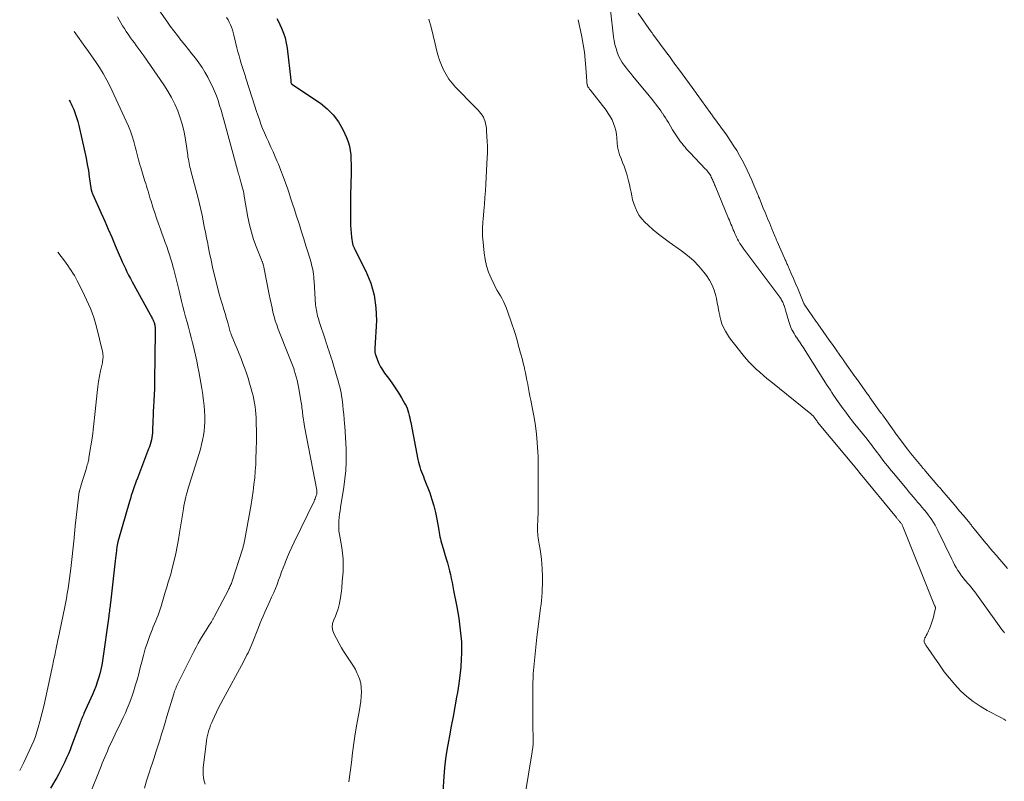
# Model space of a CAD drawing. Units: feet. Extents: x 1900000 to 1905005, y 530000 to 535000.
# Drawn here: x 1900305 to 1900498, y 534434 to 534583 of the extents above; entities that cross this region are included whole.
import ezdxf

# ---------------------------------------------------------------- set-up
doc = ezdxf.new("R2010")
doc.units = ezdxf.units.FT
doc.header["$LTSCALE"] = 100
doc.header["$MEASUREMENT"] = 0
doc.layers.add('CONTOUR INDEX', color=32, linetype='Continuous', lineweight=25)
doc.layers.add('CONTOUR INTERMEDIATE', color=40, linetype='Continuous', lineweight=15)

msp = doc.modelspace()

# ---------------------------------------------------------------- linework, layer by layer
at = {"layer": 'CONTOUR INDEX', "flags": 128}
for points, elevation in [([(1900355.68, 534583.14), (1900355.95, 534582.56), (1900356.22, 534581.98), (1900356.56, 534581.26), (1900356.95, 534580.31), (1900357.28, 534579.34), (1900357.51, 534578.34), (1900357.68, 534577.32), (1900358.37, 534571.05), (1900358.38, 534570.95), (1900358.4, 534570.85), (1900358.42, 534570.75), (1900358.43, 534570.65), (1900358.47, 534570.5), (1900358.47, 534570.48), (1900358.48, 534570.46), (1900358.49, 534570.44), (1900358.5, 534570.43), (1900358.55, 534570.37), (1900358.61, 534570.32), (1900364.18, 534566.54), (1900365.52, 534565.46), (1900366.72, 534564.26), (1900367.71, 534562.89), (1900368.56, 534561.39), (1900369.28, 534559.82), (1900369.6, 534559), (1900369.86, 534558.17), (1900370.03, 534557.3), (1900370.13, 534556.43), (1900370.16, 534555.54), (1900370.19, 534554.64), (1900370.2, 534553.75), (1900370.19, 534552.86), (1900370.1, 534548.58), (1900370.09, 534547.46), (1900370.07, 534546.34), (1900370.07, 534545.23), (1900370.07, 534544.11), (1900370.07, 534543.47), (1900370.1, 534542.67), (1900370.14, 534541.88), (1900370.22, 534541.1), (1900370.31, 534540.31), (1900370.5, 534539.03), (1900370.53, 534538.89), (1900370.56, 534538.74), (1900370.61, 534538.61), (1900370.66, 534538.47), (1900370.72, 534538.34), (1900370.78, 534538.21), (1900370.84, 534538.07), (1900370.91, 534537.94), (1900373.09, 534533.66), (1900374.04, 534531.34), (1900374.75, 534528.97), (1900375.07, 534526.52), (1900375.15, 534524.02), (1900374.87, 534518.51), (1900374.87, 534518.36), (1900374.87, 534518.21), (1900374.87, 534518.06), (1900374.87, 534517.91), (1900374.88, 534517.76), (1900374.9, 534517.61), (1900374.94, 534517.47), (1900374.99, 534517.33), (1900375.39, 534516.25), (1900375.67, 534515.59), (1900375.99, 534514.94), (1900376.36, 534514.33), (1900376.77, 534513.73), (1900377.52, 534512.73), (1900378.19, 534511.79), (1900378.85, 534510.83), (1900379.47, 534509.86), (1900380.08, 534508.87), (1900380.76, 534507.71), (1900380.98, 534507.28), (1900381.18, 534506.84), (1900381.35, 534506.38), (1900381.48, 534505.92), (1900381.59, 534505.44), (1900381.7, 534504.96), (1900381.8, 534504.49), (1900381.89, 534504.01), (1900383.29, 534496.77), (1900383.39, 534496.29), (1900383.52, 534495.81), (1900383.67, 534495.33), (1900383.83, 534494.86), (1900384.01, 534494.4), (1900384.19, 534493.93), (1900384.37, 534493.47), (1900384.55, 534493), (1900385.61, 534490.25), (1900386.05, 534488.99), (1900386.44, 534487.73), (1900386.75, 534486.44), (1900387.01, 534485.13), (1900387.31, 534483.34), (1900387.38, 534482.92), (1900387.46, 534482.5), (1900387.53, 534482.09), (1900387.62, 534481.68), (1900387.71, 534481.26), (1900387.8, 534480.85), (1900387.91, 534480.44), (1900388.03, 534480.04), (1900388.84, 534477.32), (1900389.06, 534476.56), (1900389.27, 534475.79), (1900389.46, 534475.02), (1900389.65, 534474.25), (1900389.82, 534473.47), (1900389.99, 534472.69), (1900390.14, 534471.91), (1900390.29, 534471.13), (1900390.89, 534467.96), (1900391.09, 534466.83), (1900391.28, 534465.69), (1900391.44, 534464.54), (1900391.6, 534463.4), (1900391.72, 534462.25), (1900391.8, 534461.1), (1900391.82, 534459.95), (1900391.8, 534458.8), (1900391.76, 534457.78), (1900391.67, 534456.13), (1900391.52, 534454.47), (1900391.31, 534452.83), (1900391.05, 534451.19), (1900390.87, 534450.22), (1900390.53, 534448.33), (1900390.18, 534446.45), (1900389.83, 534444.56), (1900389.47, 534442.68), (1900389.27, 534441.62), (1900388.98, 534439.9), (1900388.72, 534438.17), (1900388.53, 534436.43), (1900388.38, 534434.69), (1900388.18, 534431.71)], 740), ([(1900314.96, 534567.15), (1900314.98, 534567.13), (1900315.18, 534566.81), (1900315.36, 534566.47), (1900315.52, 534566.12), (1900315.86, 534565.31), (1900316.15, 534564.55), (1900316.42, 534563.77), (1900316.65, 534562.99), (1900316.85, 534562.19), (1900318.03, 534556.98), (1900318.29, 534555.78), (1900318.52, 534554.58), (1900318.73, 534553.38), (1900318.91, 534552.17), (1900319.22, 534550), (1900319.25, 534549.83), (1900319.28, 534549.66), (1900319.32, 534549.49), (1900319.36, 534549.33), (1900319.41, 534549.16), (1900319.47, 534549), (1900319.53, 534548.84), (1900319.6, 534548.68), (1900321.23, 534545.06), (1900321.94, 534543.48), (1900322.64, 534541.89), (1900323.33, 534540.3), (1900324.01, 534538.7), (1900324.8, 534536.84), (1900325.08, 534536.17), (1900325.38, 534535.51), (1900325.68, 534534.85), (1900325.98, 534534.19), (1900326.3, 534533.54), (1900326.62, 534532.89), (1900326.96, 534532.25), (1900327.3, 534531.61), (1900330.86, 534525.16), (1900330.97, 534524.95), (1900331.08, 534524.75), (1900331.18, 534524.54), (1900331.29, 534524.33), (1900331.35, 534524.19), (1900331.42, 534524.05), (1900331.48, 534523.9), (1900331.54, 534523.75), (1900331.6, 534523.6), (1900331.67, 534523.4), (1900331.69, 534523.35), (1900331.7, 534523.3), (1900331.72, 534523.25), (1900331.73, 534523.19), (1900331.74, 534523.14), (1900331.75, 534523.09), (1900331.76, 534523.04), (1900331.76, 534522.98), (1900331.79, 534522.63), (1900331.81, 534522.41), (1900331.82, 534522.18), (1900331.82, 534521.95), (1900331.82, 534521.72), (1900331.72, 534512.18), (1900331.71, 534511.58), (1900331.7, 534510.98), (1900331.67, 534510.38), (1900331.64, 534509.78), (1900331.6, 534509.19), (1900331.57, 534508.59), (1900331.54, 534507.99), (1900331.51, 534507.39), (1900331.45, 534505.98), (1900331.42, 534505.25), (1900331.39, 534504.51), (1900331.36, 534503.77), (1900331.33, 534503.04), (1900331.32, 534502.5), (1900331.29, 534502.04), (1900331.24, 534501.57), (1900331.17, 534501.11), (1900331.08, 534500.65), (1900330.96, 534500.19), (1900330.84, 534499.74), (1900330.69, 534499.3), (1900330.53, 534498.86), (1900328.34, 534493.12), (1900328.13, 534492.55), (1900327.92, 534491.99), (1900327.72, 534491.42), (1900327.53, 534490.86), (1900327.34, 534490.29), (1900327.15, 534489.71), (1900326.98, 534489.14), (1900326.81, 534488.56), (1900324.53, 534480.67), (1900324.5, 534480.56), (1900324.47, 534480.44), (1900324.44, 534480.33), (1900324.41, 534480.21), (1900324.39, 534480.09), (1900324.36, 534479.97), (1900324.35, 534479.86), (1900324.33, 534479.74), (1900324.23, 534478.97), (1900324.17, 534478.46), (1900324.11, 534477.96), (1900324.05, 534477.45), (1900323.99, 534476.95), (1900323.05, 534468.75), (1900323.02, 534468.42), (1900322.98, 534468.09), (1900322.94, 534467.77), (1900322.9, 534467.44), (1900322.86, 534467.11), (1900322.82, 534466.78), (1900322.77, 534466.45), (1900322.73, 534466.12), (1900321.49, 534457.35), (1900321.35, 534456.5), (1900321.19, 534455.66), (1900320.98, 534454.82), (1900320.75, 534453.99), (1900320.49, 534453.18), (1900320.2, 534452.36), (1900319.88, 534451.56), (1900319.54, 534450.77), (1900317.86, 534447.03), (1900317.75, 534446.78), (1900317.64, 534446.54), (1900317.54, 534446.29), (1900317.44, 534446.05), (1900317.33, 534445.8), (1900317.24, 534445.56), (1900317.14, 534445.31), (1900317.05, 534445.06), (1900315.45, 534440.74), (1900315.15, 534439.93), (1900314.83, 534439.14), (1900314.48, 534438.35), (1900314.13, 534437.56), (1900313.76, 534436.79), (1900313.37, 534436.02), (1900312.96, 534435.26), (1900312.53, 534434.51), (1900311.33, 534432.45)], 760)]:
    msp.add_lwpolyline(points, dxfattribs=dict(at, elevation=elevation))
at = {"layer": 'CONTOUR INTERMEDIATE', "flags": 128}
for points, elevation in [([(1900421.02, 534584.77), (1900421.63, 534579.57), (1900421.74, 534578.8), (1900421.89, 534578.03), (1900422.1, 534577.28), (1900422.33, 534576.53), (1900422.4, 534576.34), (1900422.66, 534575.72), (1900422.96, 534575.11), (1900423.31, 534574.53), (1900423.7, 534573.98), (1900424.13, 534573.44), (1900424.55, 534572.9), (1900424.98, 534572.37), (1900425.42, 534571.85), (1900428.59, 534568.02), (1900428.93, 534567.61), (1900429.27, 534567.2), (1900429.6, 534566.78), (1900429.93, 534566.36), (1900430.25, 534565.94), (1900430.57, 534565.51), (1900430.87, 534565.08), (1900431.17, 534564.63), (1900431.19, 534564.61), (1900431.49, 534564.16), (1900431.78, 534563.7), (1900432.07, 534563.24), (1900432.36, 534562.77), (1900433.2, 534561.38), (1900433.45, 534560.98), (1900433.7, 534560.58), (1900433.95, 534560.18), (1900434.21, 534559.79), (1900434.48, 534559.4), (1900434.75, 534559.02), (1900435.03, 534558.65), (1900435.33, 534558.28), (1900435.63, 534557.93), (1900435.94, 534557.57), (1900436.25, 534557.23), (1900436.57, 534556.88), (1900439.63, 534553.67), (1900439.8, 534553.49), (1900439.96, 534553.3), (1900440.12, 534553.11), (1900440.27, 534552.92), (1900440.28, 534552.89), (1900440.42, 534552.7), (1900440.54, 534552.51), (1900440.66, 534552.31), (1900440.77, 534552.1), (1900440.87, 534551.89), (1900440.96, 534551.68), (1900441.06, 534551.47), (1900441.15, 534551.25), (1900441.24, 534551.03), (1900441.33, 534550.81), (1900441.42, 534550.6), (1900441.51, 534550.38), (1900444.16, 534544.01), (1900444.31, 534543.64), (1900444.47, 534543.27), (1900444.62, 534542.9), (1900444.77, 534542.53), (1900444.93, 534542.15), (1900445.08, 534541.78), (1900445.23, 534541.41), (1900445.39, 534541.04), (1900445.55, 534540.68), (1900445.72, 534540.31), (1900445.9, 534539.96), (1900446.1, 534539.61), (1900446.15, 534539.51), (1900446.39, 534539.12), (1900446.64, 534538.74), (1900446.89, 534538.36), (1900447.16, 534537.99), (1900454.2, 534528.55), (1900454.32, 534528.38), (1900454.44, 534528.2), (1900454.55, 534528.01), (1900454.66, 534527.83), (1900454.76, 534527.63), (1900454.85, 534527.44), (1900454.93, 534527.24), (1900455, 534527.03), (1900455.02, 534526.98), (1900455.1, 534526.74), (1900455.17, 534526.51), (1900455.24, 534526.27), (1900455.31, 534526.03), (1900455.94, 534523.83), (1900456.07, 534523.42), (1900456.21, 534523.01), (1900456.38, 534522.61), (1900456.56, 534522.21), (1900456.59, 534522.15), (1900456.78, 534521.8), (1900456.97, 534521.45), (1900457.19, 534521.1), (1900457.42, 534520.77), (1900457.43, 534520.75), (1900457.66, 534520.43), (1900457.88, 534520.11), (1900458.1, 534519.79), (1900458.32, 534519.46), (1900458.53, 534519.14), (1900458.75, 534518.81), (1900458.96, 534518.48), (1900459.17, 534518.16), (1900463.5, 534511.28), (1900463.79, 534510.81), (1900464.09, 534510.35), (1900464.4, 534509.88), (1900464.7, 534509.42), (1900464.71, 534509.4), (1900465.02, 534508.95), (1900465.32, 534508.51), (1900465.63, 534508.06), (1900465.95, 534507.62), (1900466.26, 534507.18), (1900466.58, 534506.74), (1900466.91, 534506.3), (1900467.23, 534505.87), (1900467.57, 534505.42), (1900467.91, 534504.98), (1900468.25, 534504.55), (1900468.59, 534504.12), (1900471.28, 534500.75), (1900471.62, 534500.33), (1900471.95, 534499.9), (1900472.28, 534499.47), (1900472.61, 534499.04), (1900472.93, 534498.61), (1900473.25, 534498.18), (1900473.58, 534497.75), (1900473.9, 534497.31), (1900474.25, 534496.86), (1900474.58, 534496.43), (1900474.92, 534495.99), (1900475.26, 534495.57), (1900475.32, 534495.49), (1900475.7, 534495.03), (1900476.08, 534494.56), (1900476.46, 534494.1), (1900476.84, 534493.64), (1900479.07, 534490.97), (1900479.49, 534490.46), (1900479.91, 534489.96), (1900480.33, 534489.45), (1900480.76, 534488.95), (1900481.18, 534488.45), (1900481.61, 534487.95), (1900482.03, 534487.45), (1900482.46, 534486.96), (1900482.53, 534486.87), (1900482.91, 534486.41), (1900483.28, 534485.94), (1900483.64, 534485.46), (1900483.98, 534484.97), (1900484.3, 534484.46), (1900484.61, 534483.95), (1900484.9, 534483.43), (1900485.17, 534482.89), (1900487.86, 534477.29), (1900488.15, 534476.72), (1900488.44, 534476.17), (1900488.76, 534475.62), (1900489.09, 534475.08), (1900489.14, 534475), (1900489.46, 534474.51), (1900489.8, 534474.04), (1900490.16, 534473.57), (1900490.53, 534473.12), (1900490.55, 534473.1), (1900490.92, 534472.66), (1900491.29, 534472.22), (1900491.66, 534471.77), (1900492.02, 534471.32), (1900492.37, 534470.87), (1900492.72, 534470.41), (1900493.06, 534469.95), (1900493.4, 534469.48), (1900497.83, 534463.33), (1900498, 534463.09), (1900498.18, 534462.84)], 728), ([(1900324.47, 534583.47), (1900324.78, 534582.88), (1900325.11, 534582.3), (1900325.44, 534581.72), (1900325.8, 534581.16), (1900326.16, 534580.6), (1900326.64, 534579.91), (1900327, 534579.39), (1900327.36, 534578.87), (1900327.74, 534578.37), (1900328.12, 534577.86), (1900328.5, 534577.36), (1900328.87, 534576.85), (1900329.24, 534576.34), (1900329.6, 534575.82), (1900333.49, 534570.16), (1900334.28, 534568.93), (1900335, 534567.68), (1900335.65, 534566.37), (1900336.23, 534565.04), (1900336.73, 534563.67), (1900337.16, 534562.28), (1900337.48, 534560.87), (1900337.75, 534559.44), (1900338.19, 534556.41), (1900338.25, 534556.02), (1900338.32, 534555.63), (1900338.39, 534555.24), (1900338.47, 534554.85), (1900338.55, 534554.46), (1900338.64, 534554.07), (1900338.73, 534553.69), (1900338.83, 534553.3), (1900340.22, 534547.96), (1900340.5, 534546.85), (1900340.76, 534545.75), (1900341, 534544.64), (1900341.23, 534543.52), (1900341.45, 534542.41), (1900341.67, 534541.29), (1900341.89, 534540.18), (1900342.11, 534539.06), (1900342.2, 534538.56), (1900342.48, 534537.19), (1900342.77, 534535.83), (1900343.08, 534534.47), (1900343.41, 534533.11), (1900344.45, 534528.94), (1900344.61, 534528.3), (1900344.79, 534527.67), (1900344.98, 534527.05), (1900345.18, 534526.42), (1900345.21, 534526.34), (1900345.4, 534525.75), (1900345.59, 534525.17), (1900345.76, 534524.58), (1900345.92, 534524), (1900346.1, 534523.34), (1900346.17, 534523.08), (1900346.24, 534522.81), (1900346.3, 534522.55), (1900346.37, 534522.29), (1900346.45, 534522.03), (1900346.53, 534521.77), (1900346.62, 534521.52), (1900346.72, 534521.27), (1900347.5, 534519.39), (1900347.88, 534518.44), (1900348.26, 534517.5), (1900348.64, 534516.55), (1900349.01, 534515.6), (1900349.36, 534514.64), (1900349.7, 534513.68), (1900350.02, 534512.71), (1900350.31, 534511.74), (1900350.65, 534510.61), (1900350.83, 534509.92), (1900351.01, 534509.23), (1900351.16, 534508.53), (1900351.29, 534507.83), (1900351.39, 534507.13), (1900351.48, 534506.42), (1900351.54, 534505.71), (1900351.58, 534505), (1900351.6, 534504.52), (1900351.62, 534503.56), (1900351.64, 534502.61), (1900351.64, 534501.66), (1900351.64, 534500.7), (1900351.61, 534498.46), (1900351.57, 534497.14), (1900351.52, 534495.83), (1900351.43, 534494.52), (1900351.32, 534493.21), (1900351.17, 534491.9), (1900351.01, 534490.6), (1900350.81, 534489.3), (1900350.6, 534488.01), (1900349.3, 534480.81), (1900349.27, 534480.61), (1900349.23, 534480.41), (1900349.18, 534480.21), (1900349.13, 534480.02), (1900349.08, 534479.82), (1900349.03, 534479.63), (1900348.97, 534479.44), (1900348.91, 534479.25), (1900346.91, 534472.98), (1900346.83, 534472.76), (1900346.75, 534472.54), (1900346.67, 534472.32), (1900346.58, 534472.1), (1900346.48, 534471.89), (1900346.38, 534471.67), (1900346.28, 534471.46), (1900346.17, 534471.25), (1900343.39, 534465.98), (1900343.33, 534465.86), (1900343.26, 534465.74), (1900343.2, 534465.62), (1900343.13, 534465.5), (1900343.06, 534465.38), (1900342.99, 534465.26), (1900342.92, 534465.14), (1900342.85, 534465.03), (1900342.59, 534464.63), (1900342.38, 534464.32), (1900342.18, 534464), (1900341.98, 534463.69), (1900341.79, 534463.37), (1900341.2, 534462.43), (1900340.73, 534461.64), (1900340.27, 534460.83), (1900339.83, 534460.02), (1900339.4, 534459.2), (1900336.32, 534453.03), (1900336.19, 534452.77), (1900336.07, 534452.51), (1900335.95, 534452.24), (1900335.84, 534451.98), (1900335.74, 534451.71), (1900335.64, 534451.44), (1900335.55, 534451.17), (1900335.46, 534450.89), (1900334.13, 534446.48), (1900333.78, 534445.31), (1900333.43, 534444.15), (1900333.07, 534442.98), (1900332.71, 534441.82), (1900332.34, 534440.65), (1900331.97, 534439.49), (1900331.6, 534438.34), (1900331.21, 534437.18), (1900331.04, 534436.68), (1900330.59, 534435.27), (1900330.15, 534433.85), (1900329.74, 534432.43)], 752), ([(1900332.7, 534584.67), (1900334.13, 534582.6), (1900334.79, 534581.66), (1900335.47, 534580.73), (1900336.17, 534579.82), (1900336.88, 534578.91), (1900336.94, 534578.85), (1900337.63, 534577.98), (1900338.32, 534577.11), (1900339.02, 534576.24), (1900339.71, 534575.37), (1900340.38, 534574.49), (1900341.01, 534573.58), (1900341.58, 534572.63), (1900342.12, 534571.66), (1900342.62, 534570.7), (1900343.05, 534569.82), (1900343.45, 534568.92), (1900343.81, 534568), (1900344.14, 534567.08), (1900344.44, 534566.14), (1900344.73, 534565.2), (1900345, 534564.25), (1900345.27, 534563.3), (1900347.94, 534553.44), (1900348.01, 534553.18), (1900348.09, 534552.93), (1900348.17, 534552.67), (1900348.25, 534552.41), (1900348.34, 534552.16), (1900348.42, 534551.9), (1900348.49, 534551.64), (1900348.57, 534551.38), (1900348.74, 534550.72), (1900348.89, 534550.13), (1900349.03, 534549.53), (1900349.16, 534548.93), (1900349.27, 534548.33), (1900349.99, 534544.23), (1900350.29, 534542.76), (1900350.66, 534541.31), (1900351.11, 534539.89), (1900351.62, 534538.48), (1900352.64, 534535.91), (1900352.68, 534535.8), (1900352.73, 534535.69), (1900352.77, 534535.58), (1900352.82, 534535.47), (1900352.86, 534535.36), (1900352.9, 534535.24), (1900352.94, 534535.13), (1900352.98, 534535.02), (1900352.99, 534534.98), (1900353.03, 534534.84), (1900353.06, 534534.7), (1900353.09, 534534.57), (1900353.12, 534534.43), (1900354.18, 534529.08), (1900354.36, 534528.22), (1900354.53, 534527.36), (1900354.72, 534526.51), (1900354.9, 534525.66), (1900355.11, 534524.81), (1900355.35, 534523.97), (1900355.63, 534523.14), (1900355.93, 534522.33), (1900358.08, 534516.88), (1900358.21, 534516.56), (1900358.34, 534516.24), (1900358.48, 534515.92), (1900358.61, 534515.6), (1900358.74, 534515.28), (1900358.86, 534514.95), (1900358.97, 534514.62), (1900359.07, 534514.29), (1900359.26, 534513.65), (1900359.44, 534512.99), (1900359.61, 534512.33), (1900359.75, 534511.66), (1900359.88, 534510.99), (1900360.42, 534507.98), (1900360.48, 534507.63), (1900360.53, 534507.28), (1900360.58, 534506.93), (1900360.62, 534506.58), (1900360.66, 534506.23), (1900360.69, 534505.88), (1900360.74, 534505.53), (1900360.78, 534505.18), (1900360.8, 534505.01), (1900360.86, 534504.57), (1900360.93, 534504.14), (1900361, 534503.7), (1900361.08, 534503.27), (1900363.48, 534490.81), (1900363.5, 534490.67), (1900363.51, 534490.54), (1900363.51, 534490.4), (1900363.51, 534490.27), (1900363.49, 534490.13), (1900363.47, 534490), (1900363.43, 534489.87), (1900363.39, 534489.74), (1900363.32, 534489.54), (1900363.23, 534489.32), (1900363.14, 534489.09), (1900363.04, 534488.87), (1900362.94, 534488.65), (1900359.04, 534480.58), (1900358.59, 534479.63), (1900358.16, 534478.67), (1900357.75, 534477.71), (1900357.35, 534476.73), (1900357.21, 534476.39), (1900356.9, 534475.58), (1900356.59, 534474.78), (1900356.29, 534473.96), (1900355.99, 534473.15), (1900355.69, 534472.34), (1900355.37, 534471.54), (1900355.04, 534470.74), (1900354.69, 534469.94), (1900354.63, 534469.82), (1900354.3, 534469.08), (1900353.97, 534468.35), (1900353.64, 534467.61), (1900353.31, 534466.87), (1900352.98, 534466.13), (1900352.66, 534465.39), (1900352.35, 534464.64), (1900352.05, 534463.89), (1900350.81, 534460.78), (1900350.62, 534460.32), (1900350.43, 534459.86), (1900350.22, 534459.41), (1900350.01, 534458.96), (1900349.8, 534458.52), (1900349.57, 534458.08), (1900349.35, 534457.64), (1900349.11, 534457.2), (1900345.12, 534449.83), (1900344.69, 534449), (1900344.26, 534448.17), (1900343.85, 534447.33), (1900343.45, 534446.48), (1900343.11, 534445.76), (1900342.89, 534445.27), (1900342.69, 534444.77), (1900342.51, 534444.27), (1900342.34, 534443.77), (1900342.2, 534443.25), (1900342.07, 534442.74), (1900341.97, 534442.21), (1900341.89, 534441.69), (1900341.25, 534436.41), (1900341.21, 534435.76), (1900341.21, 534435.11), (1900341.3, 534434.46), (1900341.43, 534433.82), (1900341.63, 534433.2)], 748), ([(1900345.82, 534583.34), (1900346.09, 534582.88), (1900346.34, 534582.41), (1900346.56, 534581.93), (1900346.76, 534581.43), (1900346.94, 534580.92), (1900347.1, 534580.41), (1900347.24, 534579.9), (1900347.84, 534577.41), (1900348.04, 534576.63), (1900348.25, 534575.85), (1900348.47, 534575.08), (1900348.7, 534574.31), (1900348.94, 534573.54), (1900349.19, 534572.77), (1900349.43, 534572.01), (1900349.67, 534571.24), (1900351.34, 534565.99), (1900351.62, 534565.11), (1900351.92, 534564.22), (1900352.23, 534563.34), (1900352.55, 534562.47), (1900352.88, 534561.6), (1900353.23, 534560.74), (1900353.61, 534559.88), (1900354, 534559.04), (1900354.08, 534558.87), (1900354.51, 534557.94), (1900354.93, 534557.01), (1900355.34, 534556.07), (1900355.74, 534555.13), (1900355.95, 534554.62), (1900356.44, 534553.41), (1900356.9, 534552.2), (1900357.35, 534550.97), (1900357.78, 534549.74), (1900357.99, 534549.12), (1900358.36, 534548.01), (1900358.73, 534546.89), (1900359.09, 534545.78), (1900359.45, 534544.66), (1900360.07, 534542.73), (1900360.5, 534541.36), (1900360.94, 534539.98), (1900361.36, 534538.61), (1900361.78, 534537.23), (1900362.35, 534535.39), (1900362.47, 534534.93), (1900362.59, 534534.47), (1900362.69, 534534), (1900362.77, 534533.53), (1900362.83, 534533.06), (1900362.89, 534532.58), (1900362.93, 534532.1), (1900362.96, 534531.63), (1900363.15, 534528.2), (1900363.17, 534527.83), (1900363.2, 534527.46), (1900363.24, 534527.09), (1900363.28, 534526.72), (1900363.33, 534526.35), (1900363.4, 534525.99), (1900363.47, 534525.62), (1900363.56, 534525.26), (1900363.65, 534524.89), (1900363.76, 534524.53), (1900363.86, 534524.17), (1900363.98, 534523.81), (1900365.18, 534520.13), (1900365.34, 534519.64), (1900365.5, 534519.14), (1900365.67, 534518.65), (1900365.84, 534518.16), (1900366, 534517.66), (1900366.16, 534517.17), (1900366.32, 534516.67), (1900366.47, 534516.17), (1900367.5, 534512.76), (1900367.67, 534512.17), (1900367.83, 534511.59), (1900367.97, 534511), (1900368.11, 534510.41), (1900368.23, 534509.82), (1900368.34, 534509.23), (1900368.43, 534508.63), (1900368.51, 534508.03), (1900368.57, 534507.41), (1900368.67, 534506.5), (1900368.76, 534505.58), (1900368.85, 534504.67), (1900368.93, 534503.76), (1900368.97, 534503.35), (1900369.05, 534502.24), (1900369.13, 534501.12), (1900369.18, 534500), (1900369.21, 534498.88), (1900369.23, 534497.87), (1900369.22, 534496.24), (1900369.15, 534494.62), (1900369, 534493.01), (1900368.79, 534491.4), (1900368.15, 534487.42), (1900368.06, 534486.76), (1900367.96, 534486.09), (1900367.88, 534485.43), (1900367.81, 534484.76), (1900367.77, 534484.1), (1900367.77, 534483.43), (1900367.83, 534482.77), (1900367.92, 534482.11), (1900368.38, 534479.59), (1900368.55, 534478.42), (1900368.65, 534477.25), (1900368.67, 534476.07), (1900368.62, 534474.89), (1900368.51, 534473.47), (1900368.47, 534473), (1900368.44, 534472.52), (1900368.4, 534472.05), (1900368.37, 534471.58), (1900368.33, 534471.1), (1900368.28, 534470.63), (1900368.21, 534470.16), (1900368.12, 534469.7), (1900367.84, 534468.35), (1900367.65, 534467.58), (1900367.42, 534466.83), (1900367.13, 534466.1), (1900366.81, 534465.38), (1900366.58, 534464.67), (1900366.49, 534463.96), (1900366.61, 534463.26), (1900366.86, 534462.57), (1900368.34, 534459.88), (1900368.7, 534459.26), (1900369.08, 534458.65), (1900369.48, 534458.06), (1900369.9, 534457.48), (1900370.31, 534456.89), (1900370.7, 534456.29), (1900371.04, 534455.67), (1900371.36, 534455.03), (1900371.54, 534454.64), (1900371.85, 534453.82), (1900372.08, 534452.98), (1900372.18, 534452.13), (1900372.21, 534451.25), (1900372.16, 534450.37), (1900372.08, 534449.49), (1900371.97, 534448.61), (1900371.83, 534447.74), (1900371.34, 534444.98), (1900371.02, 534443.1), (1900370.73, 534441.23), (1900370.48, 534439.34), (1900370.26, 534437.46), (1900370.03, 534435.57), (1900369.79, 534433.68)], 744), ([(1900385.44, 534583.04), (1900385.9, 534581.44), (1900386.31, 534579.83), (1900386.69, 534578.22), (1900386.96, 534577.01), (1900387.22, 534576.01), (1900387.52, 534575.01), (1900387.89, 534574.04), (1900388.31, 534573.09), (1900388.8, 534572.18), (1900389.35, 534571.3), (1900389.98, 534570.49), (1900390.67, 534569.72), (1900394.47, 534565.87), (1900394.78, 534565.55), (1900395.08, 534565.22), (1900395.37, 534564.89), (1900395.65, 534564.55), (1900395.9, 534564.19), (1900396.13, 534563.81), (1900396.3, 534563.42), (1900396.44, 534563), (1900396.45, 534562.97), (1900396.56, 534562.53), (1900396.65, 534562.09), (1900396.71, 534561.63), (1900396.75, 534561.18), (1900396.88, 534558.97), (1900396.92, 534558.22), (1900396.93, 534557.48), (1900396.92, 534556.73), (1900396.89, 534555.98), (1900396.6, 534550.7), (1900396.52, 534549.4), (1900396.43, 534548.09), (1900396.32, 534546.79), (1900396.21, 534545.48), (1900396.06, 534543.84), (1900396.01, 534543.36), (1900395.98, 534542.88), (1900395.95, 534542.4), (1900395.93, 534541.92), (1900395.92, 534541.44), (1900395.92, 534540.96), (1900395.94, 534540.48), (1900395.98, 534540), (1900396.25, 534537.28), (1900396.45, 534535.98), (1900396.73, 534534.71), (1900397.14, 534533.48), (1900397.64, 534532.27), (1900398.23, 534531.03), (1900398.51, 534530.46), (1900398.8, 534529.9), (1900399.12, 534529.35), (1900399.45, 534528.81), (1900399.77, 534528.27), (1900400.06, 534527.71), (1900400.32, 534527.13), (1900400.56, 534526.54), (1900401.45, 534524.12), (1900401.78, 534523.18), (1900402.09, 534522.24), (1900402.38, 534521.28), (1900402.65, 534520.33), (1900402.84, 534519.62), (1900403, 534519.01), (1900403.17, 534518.41), (1900403.34, 534517.81), (1900403.52, 534517.2), (1900403.69, 534516.6), (1900403.85, 534515.99), (1900404, 534515.38), (1900404.15, 534514.77), (1900404.2, 534514.52), (1900404.36, 534513.78), (1900404.52, 534513.04), (1900404.66, 534512.3), (1900404.8, 534511.56), (1900404.81, 534511.49), (1900404.96, 534510.72), (1900405.1, 534509.94), (1900405.25, 534509.17), (1900405.41, 534508.39), (1900405.75, 534506.68), (1900406.05, 534505.04), (1900406.31, 534503.4), (1900406.5, 534501.75), (1900406.65, 534500.09), (1900406.78, 534498.2), (1900406.83, 534497.46), (1900406.86, 534496.72), (1900406.88, 534495.98), (1900406.88, 534495.24), (1900406.88, 534494.5), (1900406.87, 534493.76), (1900406.87, 534493.02), (1900406.87, 534492.28), (1900406.87, 534490.21), (1900406.87, 534488.95), (1900406.85, 534487.69), (1900406.82, 534486.43), (1900406.79, 534485.17), (1900406.73, 534483.47), (1900406.73, 534483.06)], 736), ([(1900414.68, 534582.92), (1900415.02, 534581.4), (1900415.34, 534579.88), (1900415.4, 534579.55), (1900415.67, 534578.05), (1900415.9, 534576.55), (1900416.07, 534575.04), (1900416.2, 534573.53), (1900416.37, 534570.85), (1900416.38, 534570.67), (1900416.41, 534570.49), (1900416.44, 534570.32), (1900416.48, 534570.14), (1900416.5, 534570.07), (1900416.54, 534569.94), (1900416.6, 534569.8), (1900416.67, 534569.68), (1900416.75, 534569.56), (1900416.85, 534569.44), (1900416.94, 534569.32), (1900417.03, 534569.21), (1900417.12, 534569.09), (1900420.16, 534565.17), (1900420.59, 534564.56), (1900420.98, 534563.94), (1900421.32, 534563.28), (1900421.62, 534562.6), (1900421.86, 534561.9), (1900422.05, 534561.19), (1900422.17, 534560.47), (1900422.25, 534559.73), (1900422.31, 534558.82), (1900422.41, 534558.02), (1900422.56, 534557.23), (1900422.79, 534556.46), (1900423.08, 534555.71), (1900423.4, 534554.96), (1900423.7, 534554.21), (1900423.96, 534553.44), (1900424.21, 534552.66), (1900424.36, 534552.12), (1900424.56, 534551.39), (1900424.75, 534550.65), (1900424.9, 534549.9), (1900425.04, 534549.16), (1900425.19, 534548.41), (1900425.36, 534547.67), (1900425.58, 534546.94), (1900425.83, 534546.22), (1900425.9, 534546.05), (1900426.25, 534545.28), (1900426.67, 534544.55), (1900427.18, 534543.89), (1900427.76, 534543.27), (1900428.43, 534542.65), (1900429.41, 534541.77), (1900430.42, 534540.93), (1900431.46, 534540.12), (1900432.52, 534539.34), (1900434.91, 534537.66), (1900436.12, 534536.72), (1900437.27, 534535.73), (1900438.32, 534534.63), (1900439.32, 534533.48), (1900439.82, 534532.84), (1900440.44, 534531.92), (1900440.97, 534530.95), (1900441.36, 534529.92), (1900441.66, 534528.85), (1900441.77, 534528.29), (1900441.93, 534527.46), (1900442.1, 534526.63), (1900442.26, 534525.8), (1900442.42, 534524.97), (1900442.44, 534524.85), (1900442.63, 534524.09), (1900442.86, 534523.35), (1900443.17, 534522.64), (1900443.52, 534521.95), (1900443.93, 534521.29), (1900444.36, 534520.63), (1900444.82, 534520), (1900445.3, 534519.37), (1900447.02, 534517.22), (1900447.62, 534516.51), (1900448.24, 534515.81), (1900448.9, 534515.14), (1900449.57, 534514.5), (1900450.27, 534513.87), (1900450.97, 534513.25), (1900451.68, 534512.65), (1900452.41, 534512.05), (1900460.26, 534505.73), (1900460.48, 534505.53), (1900460.7, 534505.32), (1900460.89, 534505.1), (1900461.08, 534504.86), (1900461.42, 534504.39), (1900461.48, 534504.3), (1900461.54, 534504.22), (1900461.6, 534504.13), (1900469.58, 534494.5), (1900469.67, 534494.38), (1900469.69, 534494.36), (1900469.7, 534494.35), (1900469.71, 534494.33), (1900469.77, 534494.26), (1900469.78, 534494.24), (1900469.79, 534494.23), (1900469.8, 534494.21), (1900469.82, 534494.2), (1900469.87, 534494.13), (1900469.88, 534494.11), (1900469.89, 534494.1), (1900469.91, 534494.08), (1900469.92, 534494.06), (1900477.02, 534485.42), (1900477.11, 534485.31), (1900477.2, 534485.2), (1900477.29, 534485.09), (1900477.38, 534484.98), (1900477.47, 534484.87), (1900477.56, 534484.77), (1900477.65, 534484.66), (1900477.75, 534484.55), (1900477.76, 534484.53), (1900477.85, 534484.43), (1900477.92, 534484.33), (1900478, 534484.23), (1900478.07, 534484.12), (1900478.13, 534484.01), (1900478.19, 534483.9), (1900478.25, 534483.79), (1900478.3, 534483.67), (1900484.48, 534468.22), (1900484.51, 534468.17), (1900484.55, 534468.12), (1900484.58, 534468.08), (1900484.64, 534467.94), (1900484.67, 534467.87), (1900484.68, 534467.8), (1900484.68, 534467.73), (1900484.67, 534467.65), (1900484.44, 534466.55), (1900484.29, 534465.94), (1900484.11, 534465.32), (1900483.91, 534464.72), (1900483.68, 534464.13), (1900483.44, 534463.53), (1900483.31, 534463.23), (1900483.17, 534462.93), (1900483.03, 534462.63), (1900482.87, 534462.33), (1900482.7, 534462.01), (1900482.63, 534461.88), (1900482.58, 534461.74), (1900482.54, 534461.61), (1900482.5, 534461.46), (1900482.48, 534461.32), (1900482.48, 534461.18), (1900482.5, 534461.05), (1900482.54, 534460.92), (1900482.59, 534460.79), (1900482.65, 534460.67), (1900482.72, 534460.54), (1900482.8, 534460.43), (1900485.45, 534456.57), (1900486.41, 534455.24), (1900487.42, 534453.95), (1900488.5, 534452.71), (1900489.62, 534451.51), (1900490.82, 534450.4), (1900492.08, 534449.38), (1900493.43, 534448.47), (1900494.84, 534447.65), (1900497.63, 534446.19), (1900498.06, 534445.94), (1900498.47, 534445.67)], 732), ([(1900426.42, 534584.2), (1900428.98, 534580.57), (1900429.07, 534580.45), (1900429.16, 534580.33), (1900429.25, 534580.2), (1900429.34, 534580.08), (1900431.94, 534576.53), (1900431.98, 534576.47), (1900432.03, 534576.41), (1900432.07, 534576.35), (1900432.11, 534576.3), (1900432.16, 534576.24), (1900432.2, 534576.18), (1900432.24, 534576.12), (1900432.29, 534576.07), (1900433.62, 534574.24), (1900434.34, 534573.27), (1900435.05, 534572.3), (1900435.76, 534571.33), (1900436.47, 534570.35), (1900437.86, 534568.44), (1900437.87, 534568.42), (1900437.88, 534568.41), (1900437.89, 534568.39), (1900437.9, 534568.37), (1900437.95, 534568.31), (1900437.96, 534568.3), (1900437.97, 534568.28), (1900437.98, 534568.26), (1900437.99, 534568.25), (1900440.56, 534564.72), (1900440.68, 534564.56), (1900440.79, 534564.4), (1900440.91, 534564.25), (1900441.02, 534564.09), (1900443.55, 534560.66), (1900443.59, 534560.6), (1900443.63, 534560.55), (1900443.67, 534560.49), (1900443.71, 534560.43), (1900443.76, 534560.38), (1900443.8, 534560.32), (1900443.84, 534560.26), (1900443.88, 534560.2), (1900445.2, 534558.18), (1900445.77, 534557.27), (1900446.32, 534556.34), (1900446.84, 534555.39), (1900447.33, 534554.43), (1900447.8, 534553.45), (1900448.25, 534552.47), (1900448.69, 534551.48), (1900449.11, 534550.49), (1900449.88, 534548.66), (1900449.92, 534548.56), (1900449.96, 534548.46), (1900450, 534548.36), (1900450.04, 534548.26), (1900450.08, 534548.17), (1900450.12, 534548.07), (1900450.16, 534547.97), (1900450.2, 534547.87), (1900450.96, 534546.03), (1900451.38, 534545.02), (1900451.8, 534544), (1900452.22, 534542.99), (1900452.64, 534541.97), (1900453.3, 534540.37), (1900453.39, 534540.16), (1900453.48, 534539.94), (1900453.57, 534539.73), (1900453.66, 534539.51), (1900455.09, 534536.23), (1900455.18, 534536.05), (1900455.26, 534535.86), (1900455.34, 534535.68), (1900455.42, 534535.5), (1900455.51, 534535.32), (1900455.59, 534535.13), (1900455.67, 534534.95), (1900455.76, 534534.76), (1900456.44, 534533.2), (1900456.86, 534532.24), (1900457.28, 534531.27), (1900457.69, 534530.3), (1900458.09, 534529.32), (1900458.9, 534527.36), (1900458.92, 534527.32), (1900458.94, 534527.27), (1900458.96, 534527.22), (1900458.99, 534527.17), (1900459.01, 534527.13), (1900459.04, 534527.08), (1900459.06, 534527.04), (1900459.09, 534527), (1900461.26, 534523.88), (1900461.36, 534523.74), (1900461.46, 534523.6), (1900461.55, 534523.47), (1900461.65, 534523.33), (1900462.69, 534521.87), (1900463.29, 534521.02), (1900463.89, 534520.17), (1900464.49, 534519.32), (1900465.09, 534518.47), (1900466.1, 534517.05), (1900466.2, 534516.91), (1900466.3, 534516.77), (1900466.39, 534516.63), (1900466.49, 534516.49), (1900466.59, 534516.35), (1900466.69, 534516.2), (1900466.79, 534516.06), (1900466.89, 534515.92), (1900468.9, 534513.07), (1900469.02, 534512.9), (1900469.14, 534512.72), (1900469.27, 534512.55), (1900469.39, 534512.37), (1900471.36, 534509.61), (1900471.48, 534509.44), (1900471.6, 534509.27), (1900471.73, 534509.1), (1900471.85, 534508.93), (1900473.94, 534506.02), (1900474.01, 534505.92), (1900474.08, 534505.83), (1900474.14, 534505.73), (1900474.21, 534505.64), (1900474.28, 534505.54), (1900474.35, 534505.45), (1900474.42, 534505.35), (1900474.49, 534505.26), (1900476.57, 534502.35), (1900476.69, 534502.18), (1900476.82, 534502.01), (1900476.94, 534501.84), (1900477.07, 534501.68), (1900479.16, 534498.87), (1900479.26, 534498.75), (1900479.36, 534498.62), (1900479.46, 534498.49), (1900479.56, 534498.37), (1900482.16, 534495.21), (1900482.23, 534495.12), (1900482.3, 534495.03), (1900482.38, 534494.94), (1900482.45, 534494.86), (1900482.53, 534494.77), (1900482.6, 534494.68), (1900482.67, 534494.6), (1900482.75, 534494.51), (1900485.36, 534491.46), (1900485.51, 534491.3), (1900485.65, 534491.13), (1900485.79, 534490.96), (1900485.93, 534490.8), (1900487.19, 534489.33), (1900487.94, 534488.46), (1900488.68, 534487.58), (1900489.42, 534486.7), (1900490.15, 534485.82), (1900491.39, 534484.32), (1900491.5, 534484.18), (1900491.61, 534484.04), (1900491.72, 534483.9), (1900491.83, 534483.76), (1900491.94, 534483.62), (1900492.05, 534483.49), (1900492.16, 534483.35), (1900492.27, 534483.21), (1900494.58, 534480.4), (1900494.8, 534480.13), (1900495.03, 534479.86), (1900495.26, 534479.59), (1900495.49, 534479.32), (1900496.55, 534478.08), (1900497.3, 534477.2), (1900498.05, 534476.32), (1900498.8, 534475.44)], 724), ([(1900315.96, 534580.63), (1900318.34, 534577.24), (1900318.43, 534577.13), (1900320.11, 534574.76), (1900320.91, 534573.57), (1900321.66, 534572.35), (1900322.34, 534571.1), (1900322.98, 534569.81), (1900326.15, 534563.03), (1900326.58, 534562.06), (1900326.97, 534561.08), (1900327.31, 534560.08), (1900327.62, 534559.07), (1900327.9, 534558.05), (1900328.04, 534557.54), (1900328.18, 534557.03), (1900328.3, 534556.52), (1900328.43, 534556.01), (1900328.55, 534555.5), (1900328.68, 534554.99), (1900328.83, 534554.48), (1900328.98, 534553.97), (1900329.82, 534551.31), (1900329.97, 534550.82), (1900330.13, 534550.33), (1900330.28, 534549.83), (1900330.43, 534549.34), (1900330.57, 534548.84), (1900330.72, 534548.35), (1900330.87, 534547.86), (1900331.03, 534547.36), (1900331.39, 534546.18), (1900331.74, 534545.1), (1900332.09, 534544.02), (1900332.47, 534542.95), (1900332.85, 534541.88), (1900333.22, 534540.89), (1900333.51, 534540.09), (1900333.8, 534539.28), (1900334.08, 534538.48), (1900334.36, 534537.67), (1900334.63, 534536.86), (1900334.89, 534536.05), (1900335.13, 534535.23), (1900335.35, 534534.41), (1900335.47, 534533.98), (1900335.74, 534532.94), (1900336, 534531.91), (1900336.26, 534530.86), (1900336.52, 534529.82), (1900337, 534527.8), (1900337.25, 534526.77), (1900337.51, 534525.75), (1900337.79, 534524.73), (1900338.07, 534523.71), (1900338.35, 534522.69), (1900338.62, 534521.67), (1900338.89, 534520.65), (1900339.15, 534519.63), (1900339.19, 534519.44), (1900339.46, 534518.32), (1900339.72, 534517.2), (1900339.96, 534516.07), (1900340.18, 534514.94), (1900340.36, 534514.02), (1900340.56, 534512.91), (1900340.76, 534511.79), (1900340.95, 534510.67), (1900341.13, 534509.55), (1900341.17, 534509.33), (1900341.31, 534508.32), (1900341.42, 534507.31), (1900341.49, 534506.29), (1900341.53, 534505.27), (1900341.54, 534505.02), (1900341.53, 534504.13), (1900341.49, 534503.23), (1900341.4, 534502.35), (1900341.27, 534501.46), (1900341.1, 534500.58), (1900340.91, 534499.7), (1900340.68, 534498.84), (1900340.43, 534497.97), (1900338.49, 534491.75), (1900338.31, 534491.18), (1900338.15, 534490.6), (1900337.99, 534490.03), (1900337.83, 534489.45), (1900337.69, 534488.87), (1900337.56, 534488.28), (1900337.45, 534487.7), (1900337.34, 534487.11), (1900336.62, 534482.46), (1900336.38, 534481.1), (1900336.13, 534479.73), (1900335.84, 534478.37), (1900335.54, 534477.02), (1900335.17, 534475.53), (1900335.02, 534474.93), (1900334.86, 534474.33), (1900334.69, 534473.74), (1900334.52, 534473.14), (1900334.33, 534472.55), (1900334.15, 534471.96), (1900333.97, 534471.37), (1900333.8, 534470.78), (1900333, 534468.1), (1900332.81, 534467.5), (1900332.61, 534466.91), (1900332.39, 534466.33), (1900332.16, 534465.75), (1900331.92, 534465.17), (1900331.68, 534464.59), (1900331.45, 534464.01), (1900331.22, 534463.43), (1900330.73, 534462.16), (1900330.29, 534460.93), (1900329.88, 534459.69), (1900329.51, 534458.44), (1900329.18, 534457.18), (1900328.9, 534456.04), (1900328.6, 534454.83), (1900328.27, 534453.64), (1900327.92, 534452.45), (1900327.55, 534451.27), (1900327.37, 534450.73), (1900327.06, 534449.82), (1900326.73, 534448.93), (1900326.36, 534448.04), (1900325.98, 534447.16), (1900325.57, 534446.29), (1900325.17, 534445.43), (1900324.76, 534444.56), (1900324.34, 534443.7), (1900323.25, 534441.41), (1900322.97, 534440.84), (1900322.71, 534440.26), (1900322.45, 534439.68), (1900322.2, 534439.1), (1900321.95, 534438.51), (1900321.7, 534437.93), (1900321.46, 534437.34), (1900321.22, 534436.75), (1900318.81, 534430.71)], 756), ([(1900312.77, 534537.39), (1900314.04, 534535.72), (1900314.39, 534535.25), (1900314.73, 534534.78), (1900315.06, 534534.29), (1900315.38, 534533.8), (1900315.69, 534533.31), (1900315.99, 534532.8), (1900316.27, 534532.29), (1900316.55, 534531.78), (1900317.58, 534529.77), (1900318, 534528.93), (1900318.4, 534528.09), (1900318.78, 534527.23), (1900319.15, 534526.37), (1900319.48, 534525.49), (1900319.79, 534524.61), (1900320.06, 534523.71), (1900320.3, 534522.8), (1900321.5, 534517.91), (1900321.56, 534517.64), (1900321.59, 534517.37), (1900321.61, 534517.1), (1900321.61, 534516.83), (1900321.6, 534516.55), (1900321.57, 534516.28), (1900321.53, 534516.01), (1900321.48, 534515.74), (1900321.13, 534514.17), (1900320.91, 534513.11), (1900320.72, 534512.05), (1900320.56, 534510.99), (1900320.43, 534509.92), (1900320.04, 534506.19), (1900319.97, 534505.59), (1900319.92, 534504.99), (1900319.86, 534504.39), (1900319.81, 534503.78), (1900319.75, 534503.18), (1900319.69, 534502.58), (1900319.61, 534501.98), (1900319.52, 534501.38), (1900318.85, 534497.18), (1900318.8, 534496.89), (1900318.74, 534496.6), (1900318.68, 534496.31), (1900318.61, 534496.03), (1900318.53, 534495.74), (1900318.45, 534495.46), (1900318.37, 534495.18), (1900318.29, 534494.89), (1900317.29, 534491.65), (1900317.24, 534491.47), (1900317.19, 534491.29), (1900317.13, 534491.12), (1900317.08, 534490.94), (1900316.98, 534490.58), (1900316.96, 534490.5), (1900316.2, 534484.33), (1900316.19, 534484.18), (1900316.17, 534484.03), (1900316.16, 534483.88), (1900316.15, 534483.73), (1900316.13, 534483.58), (1900316.12, 534483.43), (1900316.11, 534483.28), (1900316.1, 534483.14), (1900316.07, 534482.75), (1900316.04, 534482.41), (1900316.01, 534482.07), (1900315.97, 534481.73), (1900315.94, 534481.38), (1900315.27, 534475.47), (1900315.16, 534474.49), (1900315.03, 534473.5), (1900314.9, 534472.51), (1900314.75, 534471.53), (1900314.6, 534470.55), (1900314.43, 534469.57), (1900314.24, 534468.59), (1900314.04, 534467.61), (1900312.79, 534461.66), (1900312.69, 534461.19), (1900312.59, 534460.72), (1900312.5, 534460.24), (1900312.4, 534459.77), (1900312.35, 534459.54), (1900312.28, 534459.18), (1900312.21, 534458.82), (1900312.14, 534458.47), (1900312.07, 534458.11), (1900312, 534457.75), (1900311.93, 534457.39), (1900311.86, 534457.04), (1900311.78, 534456.68), (1900310.68, 534451.46), (1900310.35, 534449.96), (1900310, 534448.47), (1900309.63, 534446.98), (1900309.24, 534445.49), (1900308.92, 534444.32), (1900308.65, 534443.43), (1900308.36, 534442.55), (1900308.03, 534441.68), (1900307.67, 534440.83), (1900307.29, 534439.98), (1900306.9, 534439.14), (1900306.49, 534438.3), (1900306.08, 534437.47), (1900305.28, 534435.88)], 764), ([(1900406.73, 534483.06), (1900406.74, 534482.65), (1900406.76, 534482.24), (1900406.8, 534481.83), (1900406.86, 534481.42), (1900406.91, 534481.01), (1900406.98, 534480.6), (1900407.05, 534480.19), (1900407.24, 534479.16), (1900407.4, 534478.23), (1900407.52, 534477.3), (1900407.59, 534476.37), (1900407.64, 534475.43), (1900407.68, 534473.8), (1900407.69, 534473.03), (1900407.69, 534472.27), (1900407.66, 534471.5), (1900407.63, 534470.73), (1900407.57, 534469.97), (1900407.5, 534469.2), (1900407.42, 534468.44), (1900407.33, 534467.68), (1900406.61, 534462.03), (1900406.46, 534460.71), (1900406.31, 534459.39), (1900406.18, 534458.07), (1900406.06, 534456.75), (1900405.9, 534454.83), (1900405.87, 534454.46), (1900405.85, 534454.1), (1900405.84, 534453.74), (1900405.83, 534453.37), (1900405.83, 534453.28), (1900405.83, 534452.96), (1900405.82, 534452.65), (1900405.82, 534452.33), (1900405.82, 534452.01), (1900405.8, 534450.11), (1900405.8, 534448.84), (1900405.8, 534447.57), (1900405.8, 534446.3), (1900405.82, 534445.03), (1900405.86, 534441.74), (1900405.86, 534441.56), (1900405.86, 534441.38), (1900405.85, 534441.2), (1900405.85, 534441.02), (1900405.84, 534440.84), (1900405.82, 534440.66), (1900405.8, 534440.48), (1900405.78, 534440.3), (1900405.78, 534440.28), (1900405.75, 534440.1), (1900405.72, 534439.91), (1900405.69, 534439.72), (1900405.66, 534439.53), (1900404.27, 534430.83)], 736)]:
    msp.add_lwpolyline(points, dxfattribs=dict(at, elevation=elevation))

doc.saveas('drawing.dxf')
